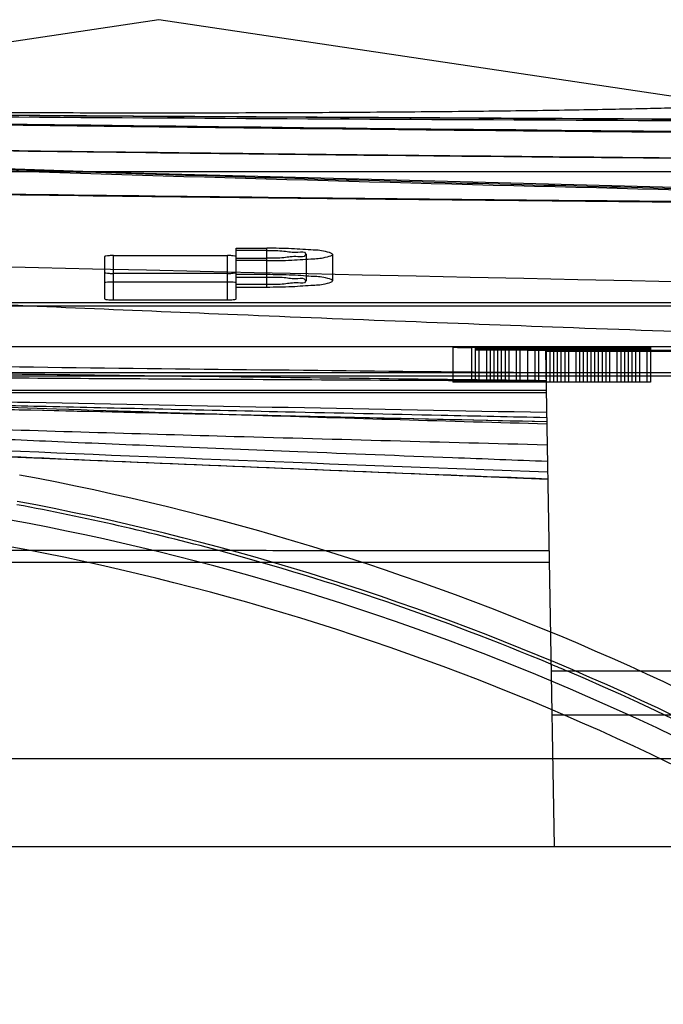
# Model space of a CAD drawing. Units: millimetres. Extents: x 26 to 211, y 89 to 240.
# Drawn here: x 147 to 155, y 229 to 240 of the extents above; entities that cross this region are included whole.
import ezdxf

# ---------------------------------------------------------------- set-up
doc = ezdxf.new("R2010")
doc.units = ezdxf.units.MM
doc.header["$LTSCALE"] = 21.500627
doc.layers.get('0').update_dxf_attribs({"linetype": 'CONTINUOUS'})

msp = doc.modelspace()

# ---------------------------------------------------------------- linework, layer by layer
at = {"color": 7, "linetype": 'Continuous'}
for p, q in [((167.253, 238.62), (144.603, 238.62)), ((149.878, 237.168), (149.878, 237.746)), ((149.878, 237.746), (150.228, 237.746)), ((150.228, 237.304), (150.228, 237.746)), ((148.378, 237.653), (148.378, 237.168)), ((148.478, 237.158), (148.478, 237.663)), ((148.478, 237.663), (149.778, 237.663)), ((149.778, 237.158), (149.778, 237.663)), ((150.228, 237.719), (149.878, 237.719)), ((149.878, 237.634), (150.228, 237.634)), ((150.678, 237.677), (150.678, 237.375)), ((150.978, 237.677), (150.978, 237.375)), ((150.228, 237.606), (149.878, 237.606)), ((149.778, 237.46), (148.478, 237.46)), ((150.228, 237.445), (149.878, 237.445)), ((149.878, 237.417), (150.228, 237.417)), ((149.778, 237.361), (148.478, 237.361)), ((150.228, 237.333), (149.878, 237.333)), ((149.878, 237.304), (150.228, 237.304)), ((198.226, 237.085), (41.878, 237.085)), ((208.878, 237.125), (146.859, 237.125)), ((148.478, 237.158), (149.778, 237.158)), ((152.348, 236.62), (144.638, 236.62)), ((152.348, 236.62), (152.348, 236.22)), ((152.561, 236.62), (152.561, 236.22)), ((154.391, 236.62), (152.561, 236.62)), ((152.603, 236.619), (152.603, 236.22)), ((152.603, 236.619), (153.199, 236.619)), ((152.603, 236.618), (154.603, 236.618)), ((153.497, 236.618), (152.603, 236.618)), ((153.199, 236.618), (152.603, 236.618)), ((153.54, 236.614), (152.603, 236.614)), ((152.603, 236.613), (154.603, 236.613)), ((152.646, 236.616), (152.646, 236.22)), ((152.731, 236.607), (152.731, 236.22)), ((152.774, 236.617), (152.774, 236.22)), ((152.816, 236.616), (152.816, 236.22)), ((152.859, 236.616), (152.859, 236.22)), ((152.901, 236.617), (152.901, 236.22)), ((152.944, 236.62), (152.944, 236.22)), ((152.986, 236.607), (152.986, 236.22)), ((153.071, 236.617), (153.071, 236.22)), ((153.114, 236.608), (153.114, 236.22)), ((153.199, 236.62), (153.199, 236.22)), ((153.454, 236.618), (153.199, 236.618)), ((153.327, 236.62), (153.327, 236.22)), ((153.327, 236.612), (153.625, 236.612)), ((153.54, 236.612), (153.327, 236.612)), ((153.625, 236.611), (153.327, 236.611)), ((153.327, 236.61), (153.54, 236.61)), ((153.412, 236.617), (153.412, 236.22)), ((153.412, 236.617), (153.795, 236.617)), ((153.795, 236.613), (153.412, 236.613)), ((153.454, 236.62), (153.454, 236.22)), ((153.454, 236.619), (154.263, 236.619)), ((154.603, 236.618), (153.454, 236.618)), ((153.752, 236.617), (153.454, 236.617)), ((153.454, 236.614), (153.752, 236.614)), ((153.497, 236.619), (153.497, 236.22)), ((153.54, 236.617), (153.54, 236.22)), ((153.795, 236.617), (153.54, 236.617)), ((153.582, 236.619), (153.582, 236.22)), ((153.625, 236.62), (153.625, 236.22)), ((153.667, 236.619), (153.667, 236.22)), ((153.752, 236.619), (153.752, 236.22)), ((154.391, 236.618), (153.752, 236.618)), ((153.795, 236.619), (153.795, 236.22)), ((154.348, 236.614), (153.795, 236.614)), ((153.837, 236.619), (153.837, 236.22)), ((153.88, 236.619), (153.88, 236.22)), ((153.923, 236.606), (153.923, 236.22)), ((153.965, 236.619), (153.965, 236.22)), ((154.135, 236.619), (153.965, 236.619)), ((154.008, 236.62), (154.008, 236.22)), ((154.008, 236.619), (154.135, 236.619)), ((154.05, 236.606), (154.05, 236.22)), ((154.093, 236.608), (154.093, 236.22)), ((154.135, 236.619), (154.135, 236.22)), ((154.22, 236.607), (154.22, 236.22)), ((154.263, 236.619), (154.263, 236.22)), ((154.306, 236.617), (154.306, 236.22)), ((154.348, 236.619), (154.348, 236.22)), ((154.603, 236.617), (154.348, 236.617)), ((154.391, 236.62), (154.391, 236.22)), ((154.433, 236.619), (154.433, 236.22)), ((154.476, 236.607), (154.476, 236.22)), ((154.561, 236.619), (154.561, 236.22)), ((154.603, 236.62), (154.603, 236.22)), ((156.603, 236.62), (154.603, 236.62)), ((153.497, 236.59), (152.603, 236.59)), ((152.603, 236.589), (154.603, 236.589)), ((153.284, 236.602), (153.284, 236.22)), ((153.923, 236.602), (153.284, 236.602)), ((153.284, 236.6), (153.923, 236.6)), ((153.405, 236.581), (153.503, 230.92)), ((154.923, 236.581), (153.405, 236.581)), ((155.102, 236.57), (153.405, 236.57)), ((154.391, 236.59), (153.752, 236.59)), ((154.135, 236.599), (153.965, 236.599)), ((154.008, 236.597), (154.135, 236.597)), ((208.878, 236.285), (41.878, 236.285)), ((146.859, 236.329), (208.878, 236.329)), ((154.603, 236.22), (152.348, 236.22)), ((76.042, 236.126), (153.412, 236.126)), ((153.413, 236.097), (76.094, 236.097)), ((76.06, 234.163), (153.447, 234.163)), ((155.038, 232.92), (153.468, 232.92)), ((155.03, 232.42), (153.477, 232.42)), ((203.254, 231.92), (47.503, 231.92)), ((42.805, 230.92), (202.554, 230.92))]:
    msp.add_line(p, q, dxfattribs=at)
for points in [[(155.5, 239.382), (148.997, 240.354), (142.507, 239.382)], [(179.079, 239.158), (168.102, 239.171), (157.79, 239.205), (148.709, 239.253), (141.221, 239.305), (135.495, 239.353), (131.547, 239.39), (129.31, 239.412), (128.583, 239.42)], [(179.077, 238.135), (168.098, 238.196), (157.77, 238.364), (148.68, 238.602), (141.18, 238.86), (135.459, 239.094), (131.514, 239.275), (129.301, 239.384), (128.592, 239.419)], [(129.188, 236.362), (129.614, 236.334), (130.93, 236.25), (133.26, 236.105), (136.706, 235.903), (141.241, 235.657), (146.834, 235.386), (153.43, 235.111)], [(130.946, 236.314), (133.28, 236.252), (136.728, 236.163), (141.258, 236.05), (146.839, 235.917), (153.419, 235.77)]]:
    msp.add_lwpolyline(points, dxfattribs=at)
for centre, radius, start, end in [((179.113, 5124.487), 4885.328, 269.407346, 269.999604), ((248.326, 4663.41), 4427.029, 268.489509, 268.999192), ((141.878, 205.328), 30.338, 53.5119, 79.4953), ((141.853, 205.209), 30.122, 74.9387, 79.4298), ((141.878, 205.328), 30.038, 53.3236, 79.4428), ((141.878, 205.139), 30, 54.0321, 80.4059), ((141.878, 205.139), 29.7, 53.8447, 80.3575), ((141.879, 205.32), 30.008, 67.2834, 74.9315), ((142.172, 206.014), 29.254, 66.8829, 67.2879), ((141.93, 205.408), 29.907, 53.4051, 66.9119)]:
    msp.add_arc(centre, radius, start, end, dxfattribs=at)
for centre, major_axis, ratio, start_param, end_param in [((152.135, -563.38), (2553.202, 0), 0.313332, 1.57063, 1.570713), ((152.561, -563.38), (2553.202, 0), 0.313332, 1.570796, 1.57088), ((141.497, -563.38), (2553.202, 0), 0.313332, 1.566463, 1.566546), ((141.071, -563.38), (2553.202, 0), 0.313332, 1.566296, 1.56638), ((151.795, -563.38), (4595.746, 0), 0.174074, 1.570546, 1.57063), ((152.561, -563.38), (4595.746, 0), 0.174074, 1.570713, 1.570796), ((132.646, -563.38), (4595.746, 0), 0.174074, 1.56638, 1.566463), ((131.88, -563.38), (4595.729, 0), 0.174075, 1.566213, 1.566296), ((150.146, -563.38), (2680.845, 0), 0.298413, 1.569546, 1.56988), ((150.972, -563.38), (2609.928, 0), 0.306522, 1.569796, 1.570171), ((153.142, -563.38), (0, 800), 0.212765, 0.002917, 0.003167), ((152.064, -563.38), (0, 800), 0.212765, -0.003417, -0.003167), ((153.803, -563.38), (0, 800), 0.255319, 0.005667, 0.005875), ((151.327, -563.38), (0, 800), 0.255317, -0.006458, -0.00625), ((154.433, -563.38), (0, 800), 0.765952, 0.002708, 0.002917), ((150.552, -563.38), (0, 800), 0.765953, -0.003625, -0.003417), ((155.54, -563.38), (0, 800), 0.63829, 0.0055, 0.005667), ((149.348, -563.38), (0, 800), 0.638295, -0.006625, -0.006458), ((158.348, -563.38), (1021.283, 0), 0.783328, 1.57613, 1.576296), ((155.54, -563.38), (1021.287, 0), 0.783325, 1.57338, 1.573505), ((149.071, -563.38), (1021.287, 0), 0.783325, 1.567046, 1.567171), ((152.169, -563.38), (0, 800), 0.255329, -0.003375, -0.003167), ((153.463, -563.38), (0, 800), 0.255329, 0.002958, 0.003167), ((154.873, -563.38), (0, 800), 0.85106, 0.002833, 0.002958), ((150.561, -563.38), (0, 800), 0.85106, -0.0035, -0.003375), ((154.359, -563.38), (0, 800), 0.319147, 0.005708, 0.005875), ((151.263, -563.38), (0, 800), 0.319147, -0.006417, -0.00625), ((158.178, -563.38), (2042.543, 0), 0.391669, 1.573296, 1.57338), ((145.242, -563.38), (2042.543, 0), 0.391669, 1.566963, 1.567046), ((180.136, -563.38), (5106.432, 0), 0.156665, 1.576088, 1.57613), ((156.788, -563.38), (0, 800), 0.851056, 0.005583, 0.005708), ((148.533, -563.38), (0, 800), 0.851056, -0.006542, -0.006417), ((152.178, -563.38), (9191.491, 0), 0.087037, 1.570671, 1.570713), ((150.646, -563.38), (9191.491, 0), 0.087037, 1.570505, 1.570546), ((157.284, -563.38), (1531.914, 0), 0.522223, 1.573463, 1.57363), ((147.582, -563.38), (1531.916, 0), 0.522222, 1.56713, 1.567296), ((112.348, -563.38), (9191.491, 0), 0.087037, 1.566338, 1.56638), ((110.816, -563.38), (9191.491, 0), 0.087037, 1.566171, 1.566213), ((170.093, -563.38), (3063.859, 0), 0.261109, 1.576338, 1.57638), ((160.731, -563.38), (3063.861, 0), 0.261108, 1.573255, 1.573296), ((141.327, -563.38), (3063.861, 0), 0.261108, 1.566921, 1.566963), ((165.752, -563.38), (5106.359, 0), 0.156667, 1.573213, 1.573255), ((169.539, -563.38), (6127.63, 0), 0.130556, 1.573421, 1.573463), ((133.412, -563.38), (5106.322, 0), 0.156669, 1.56688, 1.566921), ((130.731, -563.38), (6127.63, 0), 0.130556, 1.567088, 1.56713), ((156.29, -563.38), (0, 800), 0.671892, 0.004958, 0.00575), ((144.391, -563.38), (1531.908, 0), 0.522225, 1.564963, 1.565046), ((156.306, -563.38), (0, 800), 0.638298, 0.00525, 0.005833), ((152.976, -563.38), (1148.938, 0), 0.696295, 1.56938, 1.57038), ((152.646, -563.38), (1141.428, 0), 0.700876, 1.56938, 1.570088), ((154.093, -563.38), (0, 800), 0.638293, 0.000833, 0.001), ((156.306, -563.38), (9191.491, 0), 0.087037, 1.571046, 1.571088), ((154.774, -563.38), (9191.491, 0), 0.087037, 1.57088, 1.570921), ((194.603, -563.38), (9191.491, 0), 0.087037, 1.575213, 1.575255), ((196.135, -563.38), (9191.491, 0), 0.087037, 1.57538, 1.575421), ((150.96, -563.38), (0, 800), 0.671892, -0.00575, -0.004958), ((150.944, -563.38), (0, 800), 0.638298, -0.005833, -0.00525), ((154.802, -563.38), (1361.711, 0), 0.587496, 1.571505, 1.57163), ((154.15, -563.38), (0, 800), 0.42553, 0.001042, 0.001167), ((137.667, -563.38), (6127.676, 0), 0.130555, 1.56813, 1.568171), ((176.476, -563.38), (6127.676, 0), 0.130555, 1.574463, 1.574505), ((154.859, -563.38), (1021.295, 0), 0.78332, 1.571755, 1.571838), ((141.454, -563.38), (5106.404, 0), 0.156666, 1.568338, 1.56838), ((173.795, -563.38), (5106.368, 0), 0.156667, 1.574671, 1.574713), ((156.008, -563.38), (3063.815, 0), 0.261112, 1.571463, 1.571505), ((156.816, -563.38), (3063.771, 0), 0.261116, 1.571713, 1.571755), ((162.859, -563.38), (1531.908, 0), 0.522225, 1.576546, 1.57663), ((154.391, -563.38), (4595.746, 0), 0.174074, 1.570796, 1.57088), ((155.157, -563.38), (4595.746, 0), 0.174074, 1.570963, 1.571046), ((146.476, -563.38), (3063.815, 0), 0.261112, 1.568296, 1.568338), ((149.923, -563.38), (1531.914, 0), 0.522223, 1.567963, 1.56813), ((159.625, -563.38), (1531.916, 0), 0.522222, 1.574296, 1.574463), ((165.88, -563.38), (3063.815, 0), 0.261112, 1.57463, 1.574671), ((174.306, -563.38), (4595.746, 0), 0.174074, 1.57513, 1.575213), ((175.071, -563.38), (4595.729, 0), 0.174075, 1.575296, 1.57538), ((127.071, -563.38), (5106.477, 0), 0.156664, 1.565463, 1.565505), ((137.114, -563.38), (3063.905, 0), 0.261105, 1.565213, 1.565255), ((152.093, -563.38), (3063.861, 0), 0.261108, 1.570088, 1.57013), ((151.327, -563.38), (3063.817, 0), 0.261112, 1.569838, 1.56988), ((149.029, -563.38), (2042.566, 0), 0.391664, 1.568213, 1.568296), ((161.965, -563.38), (2042.566, 0), 0.391664, 1.574546, 1.57463), ((150.419, -563.38), (0, 800), 0.851056, -0.005708, -0.005583), ((158.674, -563.38), (0, 800), 0.851056, 0.006417, 0.006542), ((153.298, -563.38), (1361.696, 0), 0.587503, 1.569963, 1.570088), ((153.284, -563.38), (1021.272, 0), 0.783337, 1.569755, 1.569838), ((152.334, -563.38), (0, 800), 0.85106, -0.002958, -0.002833), ((156.646, -563.38), (0, 800), 0.85106, 0.003375, 0.0035), ((151.667, -563.38), (1021.272, 0), 0.783337, 1.568088, 1.568213), ((158.135, -563.38), (1021.272, 0), 0.783337, 1.574421, 1.574546), ((148.859, -563.38), (1021.272, 0), 0.783337, 1.565296, 1.565463), ((152.848, -563.38), (0, 800), 0.319147, -0.005875, -0.005708), ((155.944, -563.38), (0, 800), 0.319147, 0.00625, 0.006417), ((153.993, -563.38), (0, 800), 0.42553, -0.001167, -0.001042), ((153.744, -563.38), (0, 800), 0.255318, -0.003167, -0.002958), ((155.037, -563.38), (0, 800), 0.255318, 0.003167, 0.003375), ((154.391, -563.38), (2553.202, 0), 0.313332, 1.570713, 1.570796), ((154.816, -563.38), (2553.202, 0), 0.313332, 1.57088, 1.570963), ((165.88, -563.38), (2553.202, 0), 0.313332, 1.575213, 1.575296), ((165.455, -563.38), (2553.202, 0), 0.313332, 1.575046, 1.57513), ((153.795, -563.38), (0, 800), 0.957453, -0.001, -0.000833), ((152.774, -563.38), (0, 800), 0.765963, -0.002917, -0.002708), ((156.654, -563.38), (0, 800), 0.765964, 0.003417, 0.003625), ((151.667, -563.38), (0, 800), 0.638305, -0.005667, -0.0055), ((157.859, -563.38), (0, 800), 0.638309, 0.006458, 0.006625), ((154.357, -563.38), (0, 800), 0.255318, -0.001208, -0.001), ((155.142, -563.38), (0, 800), 0.212765, 0.003167, 0.003417), ((154.064, -563.38), (0, 800), 0.212765, -0.003167, -0.002917), ((153.403, -563.38), (0, 800), 0.255319, -0.005875, -0.005667), ((155.88, -563.38), (0, 800), 0.255317, 0.00625, 0.006458), ((145.965, -563.38), (1021.283, 0), 0.783328, 1.564005, 1.564171), ((139.029, -563.38), (2042.543, 0), 0.391669, 1.563921, 1.564005), ((142.965, -563.38), (1531.908, 0), 0.522225, 1.564171, 1.564255), ((117.965, -563.38), (5106.331, 0), 0.156668, 1.56388, 1.563921), ((126.05, -563.38), (4085.191, 0), 0.195829, 1.56413, 1.564171), ((158.529, -563.38), (0, 800), 0.671892, 0.009125, 0.009917), ((138.008, -563.38), (1531.908, 0), 0.522225, 1.560796, 1.560879), ((158.433, -563.38), (0, 800), 0.638299, 0.009417, 0.01), ((155.089, -563.38), (0, 800), 0.255329, 0.007583, 0.007792), ((159.348, -563.38), (0, 800), 0.957442, 0.007417, 0.007583), ((148.72, -563.38), (0, 800), 0.671892, -0.009917, -0.009125), ((148.816, -563.38), (0, 800), 0.638299, -0.01, -0.009417), ((163.767, -563.38), (1361.704, 0), 0.587499, 1.578088, 1.578213), ((156.391, -563.38), (0, 800), 0.425532, 0.007625, 0.00775), ((161.582, -563.38), (1021.295, 0), 0.78332, 1.578338, 1.578421), ((176.178, -563.38), (3063.859, 0), 0.261109, 1.578046, 1.578088), ((176.986, -563.38), (3063.771, 0), 0.261116, 1.578296, 1.578338), ((181.157, -563.38), (4085.145, 0), 0.195831, 1.577421, 1.577463), ((189.241, -563.38), (5106.286, 0), 0.15667, 1.577671, 1.577713), ((169.242, -563.38), (1531.908, 0), 0.522225, 1.580713, 1.580796), ((164.242, -563.38), (1531.93, 0), 0.522217, 1.577338, 1.577421), ((168.178, -563.38), (2042.566, 0), 0.391664, 1.577588, 1.577671), ((131.922, -563.38), (3063.905, 0), 0.261105, 1.563505, 1.563546), ((131.157, -563.38), (3063.817, 0), 0.261112, 1.563255, 1.563296), ((144.334, -563.38), (1361.689, 0), 0.587506, 1.56338, 1.563505), ((146.561, -563.38), (1021.272, 0), 0.783337, 1.563171, 1.563255), ((161.242, -563.38), (1021.272, 0), 0.783337, 1.577421, 1.577588), ((151.752, -563.38), (0, 800), 0.425532, -0.00775, -0.007625), ((148.752, -563.38), (0, 800), 0.957457, -0.007583, -0.007417), ((153.012, -563.38), (0, 800), 0.255317, -0.007792, -0.007583)]:
    msp.add_ellipse(centre, major_axis=major_axis, ratio=ratio, start_param=start_param, end_param=end_param, dxfattribs=at)
for points, knots in [([(128.581, 239.42), (128.607, 239.418), (128.717, 239.413), (128.971, 239.4), (129.408, 239.378), (130.037, 239.347), (130.87, 239.306), (131.923, 239.255), (133.22, 239.194), (134.782, 239.123), (136.631, 239.042), (138.793, 238.952), (141.291, 238.854), (144.151, 238.748), (147.389, 238.639), (151.01, 238.53), (155.004, 238.424), (159.345, 238.328), (164, 238.246), (168.899, 238.183), (173.955, 238.143), (177.363, 238.135), (179.077, 238.134)], [0, 0, 0, 0, 0.001551, 0.006508, 0.015126, 0.027529, 0.043928, 0.064621, 0.090149, 0.121017, 0.15748, 0.200091, 0.249498, 0.305958, 0.370059, 0.441886, 0.521104, 0.607282, 0.699756, 0.797568, 0.898254, 1, 1, 1, 1]), ([(131.949, 239.42), (132.016, 239.418), (132.268, 239.413), (132.776, 239.402), (133.508, 239.387), (134.36, 239.369), (135.272, 239.351), (136.216, 239.333), (137.19, 239.315), (138.223, 239.296), (139.373, 239.275), (140.707, 239.252), (142.283, 239.227), (144.148, 239.198), (146.311, 239.167), (148.717, 239.136), (151.24, 239.107), (153.746, 239.081), (156.129, 239.06), (158.343, 239.043), (160.369, 239.03), (162.216, 239.021), (163.902, 239.013), (165.463, 239.008), (166.951, 239.004), (168.431, 239.001), (169.78, 239), (170.644, 239), (171.003, 239)], [0, 0, 0, 0, 0.005096, 0.019407, 0.039018, 0.061313, 0.084866, 0.109068, 0.13385, 0.159666, 0.188444, 0.222206, 0.262159, 0.309513, 0.365433, 0.428388, 0.494296, 0.559276, 0.620843, 0.677372, 0.729295, 0.776495, 0.819252, 0.858775, 0.896402, 0.933594, 0.972435, 1, 1, 1, 1]), ([(171.003, 238.999), (170.496, 238.999), (169.354, 239), (167.586, 239.002), (165.671, 239.007), (163.676, 239.014), (161.51, 239.024), (159.118, 239.038), (156.473, 239.057), (153.571, 239.082), (150.432, 239.115), (147.171, 239.155), (143.928, 239.201), (140.759, 239.251), (137.8, 239.302), (135.284, 239.351), (133.484, 239.387), (132.468, 239.408), (132.045, 239.418), (131.949, 239.42)], [0, 0, 0, 0, 0.038994, 0.087719, 0.135791, 0.186077, 0.240963, 0.302187, 0.369802, 0.444119, 0.525126, 0.610912, 0.694636, 0.774172, 0.854378, 0.921972, 0.967451, 0.992694, 1, 1, 1, 1]), ([(132.115, 239.42), (132.09, 239.42), (132.318, 239.416), (132.431, 239.412), (132.906, 239.403), (133.449, 239.392), (134.224, 239.376), (135.18, 239.357), (136.357, 239.334), (137.767, 239.308), (139.436, 239.278), (141.383, 239.245), (143.596, 239.211), (146.086, 239.175), (148.882, 239.138), (151.993, 239.103), (155.398, 239.07), (159.054, 239.043), (162.913, 239.021), (166.923, 239.008), (169.633, 239.005), (171.003, 239.005)], [0, 0, 0, 0, 0.001943, 0.007966, 0.018266, 0.033007, 0.052412, 0.077014, 0.107178, 0.14305, 0.185867, 0.235929, 0.293245, 0.356612, 0.428042, 0.508936, 0.596594, 0.690699, 0.790947, 0.894263, 1, 1, 1, 1]), ([(171.003, 239.005), (169.631, 239.005), (166.92, 239.008), (162.907, 239.021), (159.042, 239.043), (155.38, 239.071), (151.978, 239.103), (148.877, 239.139), (146.088, 239.175), (143.597, 239.211), (141.381, 239.245), (139.437, 239.278), (137.768, 239.308), (136.359, 239.334), (135.183, 239.357), (134.222, 239.376), (133.46, 239.391), (132.884, 239.403), (132.481, 239.412), (132.244, 239.417), (132.14, 239.419), (132.115, 239.42)], [0, 0, 0, 0, 0.105829, 0.209189, 0.309518, 0.403941, 0.491671, 0.571959, 0.64315, 0.706865, 0.764099, 0.814144, 0.85685, 0.892807, 0.922924, 0.947532, 0.966971, 0.981701, 0.992013, 0.998049, 1, 1, 1, 1]), ([(179.079, 239.146), (177.714, 239.146), (174.989, 239.146), (170.91, 239.15), (166.854, 239.158), (161.531, 239.172), (155.05, 239.197), (148.723, 239.231), (143.899, 239.263), (140.541, 239.288), (137.434, 239.314), (134.655, 239.339), (132.302, 239.361), (130.657, 239.378), (129.643, 239.388), (129.145, 239.393), (128.84, 239.397), (128.704, 239.398), (128.671, 239.398)], [0, 0, 0, 0, 0.081223, 0.162216, 0.242754, 0.3226, 0.479008, 0.628417, 0.699142, 0.766127, 0.828266, 0.88403, 0.931528, 0.96833, 0.981905, 0.991895, 0.997997, 1, 1, 1, 1]), ([(128.671, 239.398), (128.704, 239.397), (128.84, 239.39), (129.145, 239.374), (129.643, 239.349), (130.658, 239.299), (132.302, 239.219), (134.655, 239.111), (137.434, 238.99), (140.539, 238.864), (143.896, 238.74), (148.719, 238.578), (155.045, 238.402), (161.525, 238.271), (166.848, 238.196), (170.905, 238.155), (174.985, 238.131), (177.711, 238.126), (179.077, 238.126)], [0, 0, 0, 0, 0.002006, 0.008112, 0.018117, 0.031704, 0.068538, 0.116062, 0.171843, 0.233988, 0.300968, 0.371685, 0.521066, 0.677437, 0.757269, 0.837798, 0.918784, 1, 1, 1, 1]), ([(133.53, 239.395), (135.681, 239.351), (148.17, 239.118), (160.663, 239.012), (171.003, 239.012)], [0, 0, 0, 0, 0.172213, 1, 1, 1, 1]), ([(149.003, 239.288), (148.566, 239.288), (147.713, 239.29), (146.481, 239.297), (145.359, 239.307), (144.51, 239.318), (143.914, 239.329), (143.541, 239.336), (143.222, 239.344), (142.991, 239.351), (142.836, 239.356), (142.742, 239.36), (142.664, 239.364), (142.609, 239.367), (142.572, 239.37), (142.551, 239.371), (142.534, 239.373), (142.52, 239.375), (142.511, 239.377), (142.506, 239.377), (142.503, 239.381), (142.506, 239.381), (142.507, 239.382)], [0, 0, 0, 0, 0.20191, 0.393204, 0.567869, 0.719572, 0.78492, 0.842482, 0.891741, 0.932178, 0.948944, 0.96336, 0.975395, 0.985018, 0.988917, 0.992201, 0.994869, 0.996917, 0.998344, 0.999158, 0.999444, 1, 1, 1, 1]), ([(155.5, 239.382), (155.501, 239.381), (155.504, 239.381), (155.501, 239.377), (155.495, 239.377), (155.487, 239.375), (155.473, 239.373), (155.456, 239.371), (155.435, 239.37), (155.398, 239.367), (155.343, 239.364), (155.265, 239.36), (155.171, 239.356), (155.016, 239.351), (154.785, 239.344), (154.466, 239.336), (154.093, 239.329), (153.497, 239.318), (152.648, 239.307), (151.525, 239.297), (150.294, 239.29), (149.441, 239.288), (149.003, 239.288)], [0, 0, 0, 0, 0.000556, 0.000842, 0.001655, 0.003082, 0.005129, 0.007796, 0.011079, 0.014976, 0.024597, 0.036629, 0.051042, 0.067805, 0.108239, 0.157497, 0.215061, 0.280415, 0.432135, 0.606816, 0.798112, 1, 1, 1, 1]), ([(171.003, 238.705), (169.87, 238.705), (167.657, 238.707), (164.193, 238.717), (160.797, 238.732), (157.367, 238.754), (153.935, 238.783), (150.274, 238.821), (146.313, 238.869), (142.549, 238.925), (139.323, 238.975), (136.913, 239.025), (135.019, 239.043), (133.579, 239.122), (132.403, 239.034), (131.986, 239.204), (131.649, 239.09), (131.649, 239.125)], [0, 0, 0, 0, 0.086418, 0.168635, 0.264044, 0.345288, 0.430124, 0.525619, 0.624366, 0.732078, 0.812691, 0.870045, 0.91635, 0.955673, 0.983735, 0.997339, 1, 1, 1, 1]), ([(131.649, 239.125), (131.761, 239.122), (132.226, 239.113), (133.267, 239.091), (135.104, 239.055), (137.749, 239.005), (141.265, 238.944), (145.666, 238.878), (150.606, 238.816), (155.69, 238.766), (160.827, 238.73), (165.894, 238.709), (169.371, 238.704), (171.003, 238.705)], [0, 0, 0, 0, 0.008495, 0.035441, 0.079391, 0.14854, 0.237088, 0.347481, 0.484009, 0.61371, 0.734975, 0.875594, 1, 1, 1, 1]), ([(171.003, 238.204), (168.749, 238.204), (164.308, 238.212), (157.845, 238.248), (151.862, 238.302), (146.605, 238.366), (142.212, 238.43), (138.714, 238.49), (136.03, 238.539), (134.093, 238.578), (132.873, 238.603), (132.299, 238.615), (132.136, 238.618)], [0, 0, 0, 0, 0.174007, 0.342728, 0.498826, 0.635762, 0.748543, 0.837866, 0.905806, 0.955698, 0.987398, 1, 1, 1, 1]), ([(132.136, 238.618), (132.296, 238.615), (132.862, 238.603), (134.07, 238.578), (135.995, 238.54), (138.671, 238.49), (142.168, 238.431), (146.564, 238.366), (151.831, 238.302), (157.828, 238.248), (164.302, 238.212), (168.748, 238.204), (171.003, 238.204)], [0, 0, 0, 0, 0.012367, 0.043659, 0.09325, 0.161002, 0.250257, 0.363122, 0.500336, 0.656834, 0.825936, 1, 1, 1, 1]), ([(132.341, 238.619), (132.796, 238.609), (134.336, 238.578), (137.378, 238.519), (141.723, 238.443), (148.912, 238.338), (158.758, 238.239), (166.845, 238.211), (171.003, 238.211)], [0, 0, 0, 0, 0.035368, 0.119512, 0.236045, 0.372545, 0.67733, 1, 1, 1, 1]), ([(171.001, 236.369), (169.515, 236.395), (166.563, 236.454), (162.176, 236.563), (157.904, 236.69), (153.82, 236.831), (150.011, 236.979), (146.55, 237.127), (143.484, 237.27), (140.826, 237.402), (138.561, 237.521), (136.661, 237.625), (135.1, 237.713), (133.635, 237.798), (132.557, 237.863), (131.848, 237.906), (131.673, 237.916), (131.629, 237.919)], [0, 0, 0, 0, 0.113171, 0.224758, 0.334096, 0.438555, 0.53589, 0.624257, 0.702263, 0.769613, 0.826884, 0.874932, 0.914463, 0.945918, 0.986672, 0.996681, 1, 1, 1, 1]), ([(150.228, 237.606), (150.323, 237.606), (150.495, 237.607), (150.741, 237.627), (150.867, 237.631), (151.009, 237.676), (150.868, 237.722), (150.741, 237.725), (150.494, 237.745), (150.322, 237.746), (150.228, 237.746)], [0, 0, 0, 0, 0.187079, 0.348581, 0.457336, 0.500007, 0.541845, 0.651326, 0.814124, 1, 1, 1, 1]), ([(148.478, 237.663), (148.462, 237.663), (148.43, 237.663), (148.404, 237.657), (148.378, 237.658), (148.378, 237.653)], [0, 0, 0, 0, 0.49905, 0.860167, 1, 1, 1, 1]), ([(149.878, 237.653), (149.878, 237.658), (149.852, 237.657), (149.826, 237.663), (149.795, 237.663), (149.778, 237.663)], [0, 0, 0, 0, 0.143285, 0.507399, 1, 1, 1, 1]), ([(150.228, 237.719), (150.293, 237.719), (150.42, 237.723), (150.539, 237.692), (150.672, 237.714), (150.666, 237.639), (150.541, 237.661), (150.417, 237.63), (150.293, 237.634), (150.228, 237.634)], [0, 0, 0, 0, 0.215665, 0.393397, 0.490412, 0.511122, 0.609049, 0.784928, 1, 1, 1, 1]), ([(148.378, 237.469), (148.378, 237.465), (148.404, 237.465), (148.43, 237.459), (148.462, 237.46), (148.478, 237.46)], [0, 0, 0, 0, 0.143988, 0.507936, 1, 1, 1, 1]), ([(149.778, 237.46), (149.795, 237.46), (149.827, 237.459), (149.853, 237.465), (149.878, 237.465), (149.878, 237.469)], [0, 0, 0, 0, 0.498494, 0.859423, 1, 1, 1, 1]), ([(150.228, 237.304), (150.324, 237.304), (150.496, 237.306), (150.742, 237.326), (150.867, 237.33), (151.009, 237.374), (150.872, 237.421), (150.747, 237.423), (150.5, 237.444), (150.326, 237.445), (150.228, 237.445)], [0, 0, 0, 0, 0.189349, 0.349047, 0.45716, 0.499922, 0.54071, 0.647031, 0.806812, 1, 1, 1, 1]), ([(150.228, 237.417), (150.294, 237.417), (150.419, 237.422), (150.544, 237.391), (150.664, 237.413), (150.674, 237.34), (150.541, 237.36), (150.423, 237.329), (150.295, 237.333), (150.228, 237.333)], [0, 0, 0, 0, 0.21944, 0.392455, 0.488404, 0.508895, 0.602935, 0.779543, 1, 1, 1, 1]), ([(148.478, 237.361), (148.462, 237.361), (148.43, 237.362), (148.404, 237.356), (148.378, 237.357), (148.378, 237.352)], [0, 0, 0, 0, 0.494449, 0.851018, 1, 1, 1, 1]), ([(149.878, 237.352), (149.878, 237.357), (149.853, 237.356), (149.827, 237.362), (149.796, 237.361), (149.778, 237.361)], [0, 0, 0, 0, 0.139679, 0.489511, 1, 1, 1, 1]), ([(148.378, 237.168), (148.378, 237.163), (148.403, 237.163), (148.43, 237.158), (148.461, 237.158), (148.478, 237.158)], [0, 0, 0, 0, 0.140338, 0.489965, 1, 1, 1, 1]), ([(149.778, 237.158), (149.795, 237.158), (149.826, 237.158), (149.852, 237.163), (149.878, 237.163), (149.878, 237.168)], [0, 0, 0, 0, 0.494007, 0.850362, 1, 1, 1, 1]), ([(153.409, 236.324), (152.92, 236.328), (150.703, 236.35), (147.065, 236.392), (142.793, 236.452), (139.4, 236.507), (136.811, 236.552), (135.128, 236.584), (134.137, 236.603), (133.667, 236.612), (133.385, 236.617), (133.259, 236.62), (133.228, 236.621)], [0, 0, 0, 0, 0.07272, 0.329575, 0.540747, 0.707717, 0.83402, 0.925584, 0.958017, 0.981329, 0.99539, 1, 1, 1, 1]), ([(133.226, 236.491), (133.256, 236.49), (133.408, 236.483), (133.902, 236.462), (134.726, 236.425), (135.78, 236.379), (136.92, 236.33), (138.121, 236.279), (139.395, 236.227), (140.72, 236.174), (142.272, 236.113), (144.076, 236.045), (145.985, 235.977), (147.995, 235.908), (150.442, 235.83), (152.305, 235.775), (153.419, 235.744)], [0, 0, 0, 0, 0.004408, 0.022573, 0.073417, 0.126852, 0.179211, 0.242788, 0.305316, 0.368631, 0.439576, 0.536005, 0.636538, 0.72317, 0.834597, 1, 1, 1, 1]), ([(133.226, 236.491), (133.349, 236.49), (133.801, 236.485), (134.668, 236.474), (135.877, 236.459), (137.23, 236.442), (138.683, 236.424), (140.232, 236.404), (141.919, 236.382), (143.76, 236.358), (145.654, 236.333), (147.696, 236.308), (150.263, 236.276), (152.215, 236.252), (153.411, 236.238)], [0, 0, 0, 0, 0.018209, 0.067208, 0.128941, 0.197868, 0.268302, 0.344811, 0.428226, 0.518911, 0.618432, 0.709869, 0.822341, 1, 1, 1, 1]), ([(129.038, 236.42), (129.067, 236.418), (129.184, 236.412), (129.448, 236.399), (129.894, 236.377), (130.529, 236.345), (131.365, 236.305), (132.421, 236.255), (133.716, 236.195), (135.272, 236.125), (137.099, 236.047), (139.187, 235.962), (141.509, 235.872), (144.054, 235.781), (146.859, 235.688), (150.008, 235.594), (152.234, 235.535), (153.423, 235.505)], [0, 0, 0, 0, 0.00358, 0.014372, 0.032537, 0.05841, 0.092498, 0.135506, 0.188326, 0.251939, 0.326992, 0.413049, 0.508877, 0.612626, 0.726207, 0.853796, 1, 1, 1, 1]), ([(129.038, 236.42), (129.067, 236.419), (129.185, 236.418), (129.45, 236.415), (129.898, 236.411), (130.535, 236.404), (131.374, 236.396), (132.432, 236.386), (133.73, 236.374), (135.286, 236.359), (137.11, 236.343), (139.195, 236.326), (141.511, 236.308), (144.053, 236.289), (146.854, 236.27), (150.001, 236.251), (152.225, 236.239), (153.412, 236.233)], [0, 0, 0, 0, 0.003597, 0.01444, 0.032681, 0.058651, 0.092848, 0.135974, 0.188914, 0.252573, 0.327542, 0.413461, 0.509105, 0.612693, 0.726287, 0.853919, 1, 1, 1, 1]), ([(129.112, 236.383), (129.234, 236.375), (129.731, 236.344), (130.802, 236.278), (132.55, 236.174), (135.107, 236.027), (138.315, 235.855), (142.34, 235.655), (147.392, 235.426), (151.218, 235.275), (153.429, 235.195)], [0, 0, 0, 0, 0.015044, 0.061367, 0.132242, 0.230831, 0.376937, 0.528147, 0.727422, 1, 1, 1, 1]), ([(129.112, 236.383), (129.213, 236.38), (129.621, 236.371), (130.517, 236.349), (131.936, 236.316), (133.926, 236.271), (136.523, 236.214), (139.646, 236.148), (143.386, 236.071), (147.994, 235.979), (151.453, 235.912), (153.417, 235.875)], [0, 0, 0, 0, 0.012486, 0.050344, 0.110663, 0.187587, 0.296017, 0.431229, 0.573014, 0.757638, 1, 1, 1, 1]), ([(153.43, 235.113), (151.958, 235.169), (149.07, 235.286), (144.85, 235.476), (140.884, 235.674), (137.274, 235.869), (134.156, 236.05), (131.942, 236.186), (130.554, 236.274), (129.863, 236.318), (129.438, 236.346), (129.246, 236.359), (129.198, 236.362)], [0, 0, 0, 0, 0.182206, 0.357286, 0.522237, 0.673125, 0.804279, 0.908326, 0.947372, 0.976222, 0.993995, 1, 1, 1, 1]), ([(129.198, 236.362), (129.246, 236.36), (129.437, 236.355), (129.859, 236.344), (130.548, 236.325), (131.931, 236.288), (134.141, 236.23), (137.255, 236.149), (140.864, 236.059), (144.831, 235.964), (149.054, 235.866), (151.944, 235.802), (153.419, 235.77)], [0, 0, 0, 0, 0.00597, 0.023646, 0.052357, 0.091248, 0.195021, 0.326024, 0.476927, 0.642046, 0.817414, 1, 1, 1, 1]), ([(133.023, 236.295), (133.024, 236.295), (133.031, 236.295), (133.049, 236.293), (133.08, 236.292), (133.127, 236.289), (133.193, 236.285), (133.283, 236.28), (133.408, 236.273), (133.578, 236.263), (133.81, 236.249), (134.117, 236.232), (134.5, 236.21), (134.935, 236.185), (135.39, 236.16), (135.846, 236.134), (136.31, 236.108), (136.803, 236.081), (137.321, 236.053), (137.84, 236.025), (138.346, 235.998), (138.864, 235.971), (139.44, 235.941), (140.117, 235.906), (140.93, 235.865), (141.922, 235.815), (143.082, 235.758), (144.332, 235.699), (145.559, 235.642), (146.723, 235.59), (147.886, 235.539), (149.17, 235.485), (150.67, 235.423), (152.118, 235.367), (153.066, 235.331), (153.427, 235.317)], [0, 0, 0, 0, 0.000236, 0.001036, 0.002522, 0.004804, 0.007964, 0.012234, 0.01816, 0.026292, 0.037299, 0.052239, 0.071489, 0.09352, 0.116353, 0.1384, 0.160569, 0.184516, 0.211033, 0.23667, 0.260803, 0.285498, 0.312934, 0.345437, 0.384993, 0.432533, 0.491367, 0.555462, 0.616341, 0.671841, 0.726496, 0.787285, 0.860579, 0.947065, 1, 1, 1, 1]), ([(153.418, 235.813), (153.017, 235.821), (152.025, 235.843), (150.536, 235.875), (149.035, 235.909), (147.75, 235.938), (146.582, 235.965), (145.412, 235.991), (144.182, 236.02), (142.942, 236.049), (141.801, 236.077), (140.83, 236.1), (140.033, 236.119), (139.367, 236.136), (138.797, 236.15), (138.281, 236.162), (137.777, 236.175), (137.268, 236.187), (136.767, 236.2), (136.294, 236.212), (135.85, 236.223), (135.411, 236.234), (134.969, 236.245), (134.535, 236.256), (134.137, 236.266), (133.796, 236.275), (133.521, 236.282), (133.31, 236.288), (133.161, 236.291), (133.072, 236.294), (133.033, 236.295), (133.023, 236.295)], [0, 0, 0, 0, 0.058937, 0.145916, 0.219051, 0.279774, 0.334835, 0.390833, 0.45191, 0.515731, 0.573268, 0.619777, 0.658523, 0.690499, 0.717709, 0.742345, 0.766431, 0.791831, 0.817303, 0.840121, 0.861399, 0.882593, 0.90463, 0.92647, 0.946431, 0.963152, 0.976628, 0.986948, 0.994218, 0.998556, 1, 1, 1, 1]), ([(149.68, 234.296), (149.382, 234.296), (148.785, 234.297), (147.889, 234.296), (147.292, 234.297), (146.994, 234.297)], [0, 0, 0, 0, 0.33324, 0.66676, 1, 1, 1, 1]), ([(153.444, 234.295), (153.019, 234.295), (152.175, 234.295), (150.92, 234.295), (150.091, 234.296), (149.68, 234.296)], [0, 0, 0, 0, 0.339367, 0.672433, 1, 1, 1, 1])]:
    msp.add_open_spline(points, degree=3, knots=knots, dxfattribs=at)

doc.saveas('drawing.dxf')
